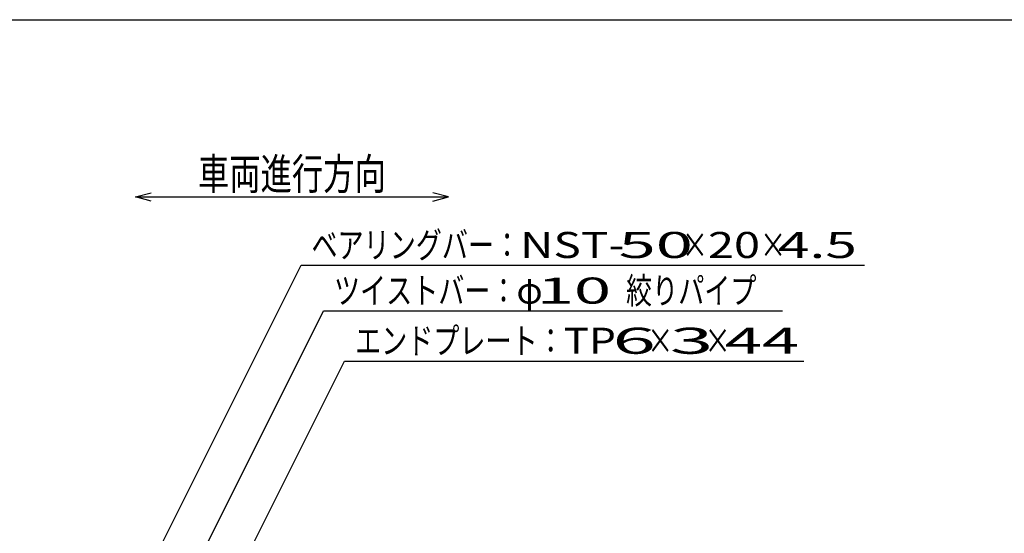
# Model space of a CAD drawing. Units: millimetres. Extents: x -182 to 177, y -128 to 105.
# Drawn here: x -124 to -30, y 56 to 105 of the extents above; entities that cross this region are included whole.
import ezdxf
from ezdxf.enums import TextEntityAlignment as Align

# ---------------------------------------------------------------- set-up
doc = ezdxf.new("R2010")
doc.units = ezdxf.units.MM
doc.header["$LTSCALE"] = 0.25
doc.layers.add('22', color=7, linetype='Continuous')
doc.styles.add('dcStyle0', font='txt.shx', dxfattribs={"bigfont": 'bigfont'})

msp = doc.modelspace()

# ---------------------------------------------------------------- linework, layer by layer
at = {"color": 150, "linetype": 'Continuous', "lineweight": 25}
msp.add_line((-172.9, 105.35), (173.1, 105.35), dxfattribs=at)
at = {"layer": '22', "color": 4, "linetype": 'Continuous', "lineweight": 25}
for p, q in [((-112.975, 88.35), (-111.475, 88.75)), ((-82.975, 88.35), (-84.475, 88.75)), ((-111.475, 87.95), (-112.975, 88.35)), ((-112.975, 88.35), (-82.975, 88.35)), ((-84.475, 87.95), (-82.975, 88.35)), ((-120.475, 35.038), (-97.1, 81.788)), ((-97.1, 81.788), (-43.1, 81.788)), ((-113.006, 41.288), (-94.944, 77.413)), ((-94.944, 77.413), (-50.944, 77.413)), ((-102.544, 53.35), (-92.919, 72.6)), ((-92.919, 72.6), (-48.919, 72.6))]:
    msp.add_line(p, q, dxfattribs=at)

# ---------------------------------------------------------------- texts
at = {"layer": '22', "color": 2, "style": 'dcStyle0'}
for s, height, width, p, p2 in [('車両進行方向', 3, 1.2, (-106.975, 89.05), (-88.975, 89.05)), ('ベアリングバー：', 2.5, 1.191489, (-96.1, 82.488), (-76.1, 82.488)), ('NST-', 2.5, 1.05, (-76.1, 82.488), (-66.1, 82.488)), (' 50 ', 2.5, 1.02439, (-68.1, 82.488), (-58.1, 82.488)), ('20', 2.5, 1.135135, (-58.1, 82.488), (-53.1, 82.488)), (' 4.5 ', 2.5, 0.913043, (-52.6, 82.488), (-42.6, 82.488)), ('×', 2.5, 1.4, (-60.6, 82.488), (-58.1, 82.488)), ('×', 2.5, 1.4, (-53.1, 82.488), (-50.6, 82.488)), ('ツイストバー：', 2.5, 1.195122, (-93.944, 78.113), (-76.444, 78.113)), ('φ', 2.5, 1.4, (-76.444, 78.113), (-73.944, 78.113)), (' 10 ', 2.5, 1.02439, (-75.944, 78.113), (-65.944, 78.113)), ('絞りパイプ', 2.5, 1.206897, (-65.944, 78.113), (-53.444, 78.113)), ('エンドプレート：', 2.5, 1.191489, (-91.919, 73.3), (-71.919, 73.3)), ('TP', 2.5, 1.235294, (-71.919, 73.3), (-66.919, 73.3)), (' 6 ', 2.5, 1.016129, (-68.919, 73.3), (-61.419, 73.3)), ('×', 2.5, 1.4, (-63.919, 73.3), (-61.419, 73.3)), (' 3 ', 2.5, 1.016129, (-63.419, 73.3), (-55.919, 73.3)), ('×', 2.5, 1.4, (-58.419, 73.3), (-55.919, 73.3)), (' 44 ', 2.5, 1.02439, (-57.919, 73.3), (-47.919, 73.3))]:
    msp.add_text(s, height=height, dxfattribs=dict(at, width=width)).set_placement(p, p2, align=Align.FIT)

doc.saveas('drawing.dxf')
